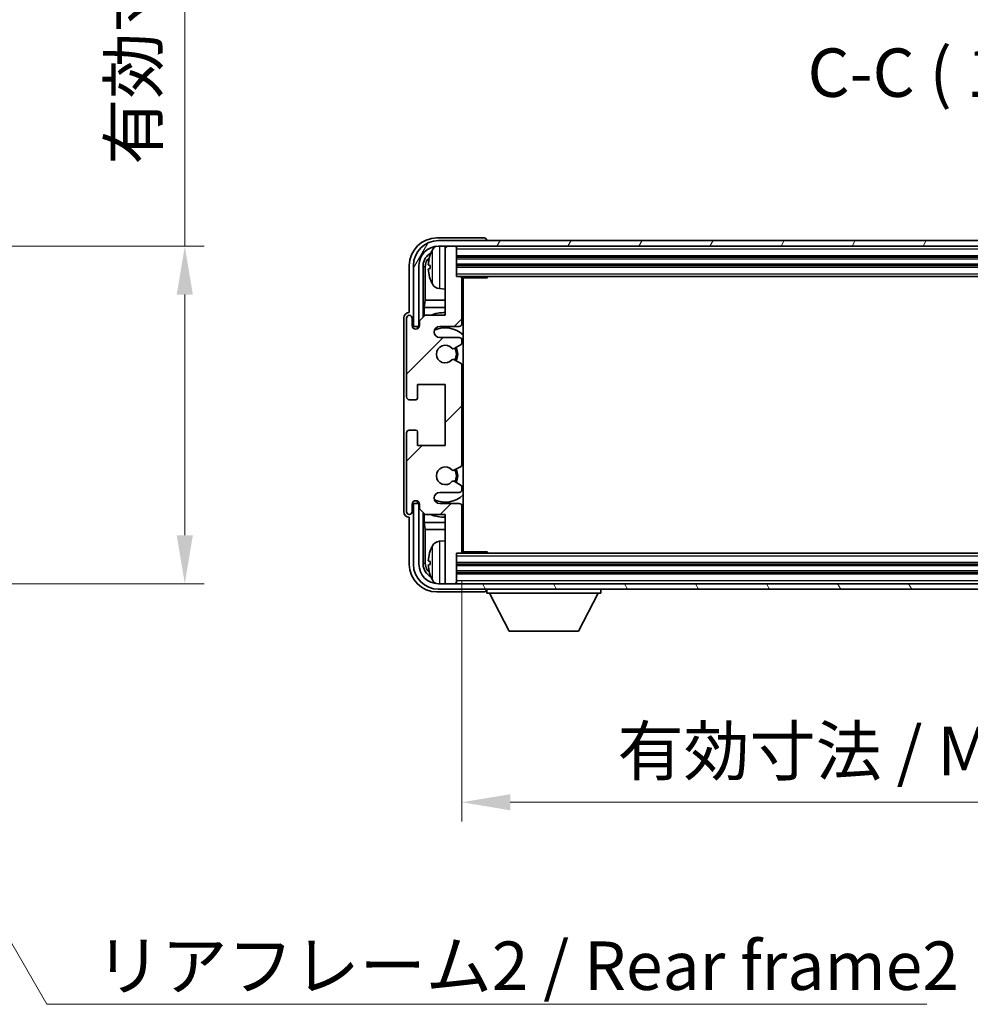
# Model space of a CAD drawing. Units: millimetres. Extents: x 2 to 8283, y 10 to 1134.
# Drawn here: x 2639 to 2810, y 611 to 789 of the extents above; entities that cross this region are included whole.
import ezdxf

# ---------------------------------------------------------------- set-up
doc = ezdxf.new("R2010")
doc.units = ezdxf.units.MM
for name, color, linetype, lineweight in [('Dimension (ISO)', 7, 'Continuous', 18), ('Dimension (ISO) @ 1', 7, 'Continuous', 18), ('Hatch (ISO)', 1, 'Continuous', 18), ('Symbol (ISO)', 7, 'Continuous', 18), ('Symbol (ISO) @ 1', 7, 'Continuous', 18), ('Visible (ISO)', 7, 'Continuous', 35), ('Visible Narrow (ISO)', 7, 'Continuous', 25)]:
    doc.layers.add(name, color=color, linetype=linetype, lineweight=lineweight)
doc.styles.add('Note Text (TK)', font='MS PGothic.ttf')
doc.dimstyles.new('Default - Method 1b (TK)', dxfattribs={"dimscale": 4, "dimtxt": 2.5, "dimasz": 2.5, "dimexe": 1, "dimexo": 1.5, "dimgap": 1, "dimtad": 1, "dimtoh": 1, "dimrnd": 1e-08, "dimdsep": 46, "dimtxsty": 'Note Text (TK)', "dimcen": 0.09, "dimdle": 5, "dimclrd": 100, "dimclre": 100, "dimclrt": 7, "dimadec": 1, "dimazin": 1, "dimtfac": 1, "dimtmove": 0, "dimatfit": 3, "dimfxl": 1, "dimtolj": 1, "dimlwd": -1, "dimlwe": -1, "dimarcsym": 0})
doc.dimstyles.new('Default - Method 1b (TK)$7', dxfattribs={"dimscale": 4, "dimtxt": 2.5, "dimasz": 2.5, "dimexe": 1, "dimexo": 1.5, "dimgap": 1, "dimtad": 1, "dimtoh": 1, "dimrnd": 1e-08, "dimdsep": 46, "dimtxsty": 'Note Text (TK)', "dimcen": 0.09, "dimdle": 5, "dimclrd": 100, "dimclre": 100, "dimclrt": 7, "dimadec": 1, "dimazin": 1, "dimtfac": 1, "dimtmove": 0, "dimatfit": 3, "dimfxl": 1, "dimtolj": 1, "dimlwd": -1, "dimlwe": -1, "dimarcsym": 0})

# ---------------------------------------------------------------- blocks, each defined once
blk = doc.blocks.new('*D50')
at = {"layer": 'Defpoints', "color": 0}
for p in [(2601.87, 748.42), (2668.37, 748.42), (2601.87, 687.42)]:
    blk.add_point(p, dxfattribs=at)
at = {"layer": 'Dimension (ISO)', "color": 100}
for p, q in [((2668.37, 748.42), (2668.37, 891.38)), ((2607.12, 748.42), (2671.87, 748.42)), ((2668.37, 696.17), (2668.37, 739.67)), ((2607.12, 687.42), (2671.87, 687.42))]:
    blk.add_line(p, q, dxfattribs=at)
for points in [[(2666.91, 739.67), (2669.83, 739.67), (2668.37, 748.42)], [(2666.91, 696.17), (2669.83, 696.17), (2668.37, 687.42)]]:
    blk.add_solid(points, dxfattribs=at)
at = {"layer": 'Dimension (ISO)', "color": 7, "insert": (2659.1, 763.14), "char_height": 8.75, "attachment_point": 4, "rotation": 90, "style": 'Note Text (TK)'}
blk.add_mtext('\\A1;\\fＭＳ Ｐゴシック|b0|i0;\\H8.7500;有効寸法 / Max dim. 61', dxfattribs=at)
blk = doc.blocks.new('*D53')
at = {"layer": 'Defpoints', "color": 0}
for p in [(2718.43, 693.22), (2907.43, 693.22), (2907.43, 647.92)]:
    blk.add_point(p, dxfattribs=at)
at = {"layer": 'Dimension (ISO)', "color": 100}
for p, q in [((2718.43, 687.97), (2718.43, 644.42)), ((2907.43, 687.97), (2907.43, 644.42)), ((2727.18, 647.92), (2898.68, 647.92))]:
    blk.add_line(p, q, dxfattribs=at)
for points in [[(2727.18, 649.37), (2727.18, 646.46), (2718.43, 647.92)], [(2898.68, 649.37), (2898.68, 646.46), (2907.43, 647.92)]]:
    blk.add_solid(points, dxfattribs=at)
at = {"layer": 'Dimension (ISO)', "color": 7, "insert": (2746.54, 657.18), "char_height": 8.75, "attachment_point": 4, "style": 'Note Text (TK)'}
blk.add_mtext('\\A1;\\fＭＳ Ｐゴシック|b0|i0;\\H8.7500;有効寸法 / Max dim. 189', dxfattribs=at)

msp = doc.modelspace()

# ---------------------------------------------------------------- hatches: boundary and pattern name
at = {"layer": 'Hatch (ISO)'}
h = msp.add_hatch(dxfattribs=at)
h.set_pattern_fill('ANSI31', color=256, scale=88.9, angle=14.999978, style=0)
h.set_pattern_definition([(60, (1525.32, -17.791), (-9.623705, 5.55625), [])])
edge = h.paths.add_edge_path()
edge.add_ellipse((2911.6806, 744.9165), major_axis=(0, 3.5), ratio=1, start_angle=270, end_angle=360)
edge.add_line((2911.6806, 748.4165), (2910.4306, 748.4165))
edge.add_line((2910.4306, 748.4165), (2908.7306, 748.4165))
edge.add_line((2908.7306, 748.4165), (2717.1306, 748.4165))
edge.add_line((2717.1306, 748.4165), (2715.4306, 748.4165))
edge.add_line((2715.4306, 748.4165), (2714.1806, 748.4165))
edge.add_ellipse((2714.1806, 744.9165), major_axis=(-3.5, 0), ratio=1, start_angle=270, end_angle=360)
edge.add_line((2710.6806, 744.9165), (2710.6806, 733.9165))
edge.add_line((2710.6806, 733.9165), (2709.6806, 733.9165))
edge.add_line((2709.6806, 733.9165), (2709.6806, 744.9165))
edge.add_ellipse((2714.1806, 744.9165), major_axis=(0, 4.5), ratio=1, start_angle=0, end_angle=90, ccw=False)
edge.add_line((2714.1806, 749.4165), (2911.6806, 749.4165))
edge.add_ellipse((2911.6806, 744.9165), major_axis=(4.5, 0), ratio=1, start_angle=0, end_angle=90, ccw=False)
edge.add_line((2916.1806, 744.9165), (2916.1806, 733.9165))
edge.add_line((2916.1806, 733.9165), (2915.1806, 733.9165))
edge.add_line((2915.1806, 733.9165), (2915.1806, 744.9165))
h = msp.add_hatch(dxfattribs=at)
h.set_pattern_fill('ANSI31', color=256, scale=88.9, style=0)
h.set_pattern_definition([(45, (1525.32, -17.791), (-7.85772, 7.85772), [])])
edge = h.paths.add_edge_path()
edge.add_line((2718.4306, 693.2165), (2718.4306, 701.4165))
edge.add_ellipse((2717.9306, 701.4165), major_axis=(0.5, 0), ratio=1, start_angle=0, end_angle=90)
edge.add_line((2717.9306, 701.9165), (2714.4306, 701.9165))
edge.add_ellipse((2714.4306, 702.9165), major_axis=(0, -1), ratio=1, start_angle=180, end_angle=360, ccw=False)
edge.add_line((2714.4306, 703.9165), (2717.9306, 703.9165))
edge.add_ellipse((2717.9306, 704.4165), major_axis=(0, -0.5), ratio=1, start_angle=0, end_angle=90)
edge.add_line((2718.4306, 704.4165), (2718.4306, 704.9266))
edge.add_ellipse((2718.1306, 704.9266), major_axis=(0.3, 0), ratio=1, start_angle=0, end_angle=60)
edge.add_line((2718.2806, 705.1864), (2717.0074, 705.9215))
edge.add_ellipse((2716.8574, 705.6617), major_axis=(0.15, 0.2598), ratio=1, start_angle=0, end_angle=78.671012)
edge.add_ellipse((2715.4306, 706.9165), major_axis=(1.2015, -1.0566), ratio=1, start_angle=82.662386, end_angle=360, ccw=False)
edge.add_ellipse((2716.8573, 708.1713), major_axis=(-0.2253, -0.1981), ratio=1, start_angle=0, end_angle=77.981127)
edge.add_line((2717.0042, 707.9097), (2718.2775, 708.6247))
edge.add_ellipse((2718.1306, 708.8863), major_axis=(0.1469, -0.2616), ratio=1, start_angle=0, end_angle=60.685474)
edge.add_line((2718.4306, 708.8863), (2718.4306, 726.9466))
edge.add_ellipse((2718.1306, 726.9466), major_axis=(0.3, 0), ratio=1, start_angle=0, end_angle=60.685474)
edge.add_line((2718.2775, 727.2082), (2717.0042, 727.9232))
edge.add_ellipse((2716.8573, 727.6616), major_axis=(0.1469, 0.2616), ratio=1, start_angle=0, end_angle=77.981127)
edge.add_ellipse((2715.4306, 728.9165), major_axis=(1.2014, -1.0567), ratio=1, start_angle=82.662386, end_angle=360, ccw=False)
edge.add_ellipse((2716.8574, 730.1712), major_axis=(-0.2253, -0.1981), ratio=1, start_angle=0, end_angle=78.671012)
edge.add_line((2717.0074, 729.9114), (2718.2806, 730.6465))
edge.add_ellipse((2718.1306, 730.9063), major_axis=(0.15, -0.2598), ratio=1, start_angle=0, end_angle=60)
edge.add_line((2718.4306, 730.9063), (2718.4306, 731.4165))
edge.add_ellipse((2717.9306, 731.4165), major_axis=(0.5, 0), ratio=1, start_angle=0, end_angle=90)
edge.add_line((2717.9306, 731.9165), (2714.4306, 731.9165))
edge.add_ellipse((2714.4306, 732.9165), major_axis=(0, -1), ratio=1, start_angle=180, end_angle=360, ccw=False)
edge.add_line((2714.4306, 733.9165), (2717.9306, 733.9165))
edge.add_ellipse((2717.9306, 734.4165), major_axis=(0, -0.5), ratio=1, start_angle=0, end_angle=90)
edge.add_line((2718.4306, 734.4165), (2718.4306, 742.6165))
edge.add_ellipse((2718.1306, 742.6165), major_axis=(0.3, 0), ratio=1, start_angle=0, end_angle=90)
edge.add_line((2718.1306, 742.9165), (2717.4306, 742.9165))
edge.add_line((2717.4306, 742.9165), (2717.4306, 748.1165))
edge.add_ellipse((2717.1306, 748.1165), major_axis=(0.3, 0), ratio=1, start_angle=0, end_angle=90)
edge.add_line((2717.1306, 748.4165), (2715.4306, 748.4165))
edge.add_line((2715.4306, 748.4165), (2715.4306, 748.1165))
edge.add_line((2715.4306, 748.1165), (2715.4306, 735.9165))
edge.add_line((2715.4306, 735.9165), (2711.7806, 735.9165))
edge.add_line((2711.7806, 735.9165), (2710.7806, 734.9165))
edge.add_line((2710.7806, 734.9165), (2710.7806, 734.0165))
edge.add_ellipse((2710.1056, 734.0962), major_axis=(0.675, -0.0797), ratio=1, start_angle=193.465843, end_angle=360, ccw=False)
edge.add_line((2709.4306, 734.0165), (2709.4306, 735.4165))
edge.add_ellipse((2708.9306, 735.4165), major_axis=(0.5, 0), ratio=1, start_angle=0, end_angle=180)
edge.add_line((2708.4306, 735.4165), (2708.4306, 721.1665))
edge.add_ellipse((2708.9306, 721.1665), major_axis=(-0.5, 0), ratio=1, start_angle=0, end_angle=90)
edge.add_line((2708.9306, 720.6665), (2710.1306, 720.6665))
edge.add_ellipse((2710.1306, 720.9665), major_axis=(0, -0.3), ratio=1, start_angle=0, end_angle=90)
edge.add_line((2710.4306, 720.9665), (2710.4306, 723.4165))
edge.add_line((2710.4306, 723.4165), (2715.4306, 723.4165))
edge.add_line((2715.4306, 723.4165), (2715.4306, 712.4165))
edge.add_line((2715.4306, 712.4165), (2710.4306, 712.4165))
edge.add_line((2710.4306, 712.4165), (2710.4306, 714.8665))
edge.add_ellipse((2710.1306, 714.8665), major_axis=(0.3, 0), ratio=1, start_angle=0, end_angle=90)
edge.add_line((2710.1306, 715.1665), (2708.9306, 715.1665))
edge.add_ellipse((2708.9306, 714.6665), major_axis=(0, 0.5), ratio=1, start_angle=0, end_angle=90)
edge.add_line((2708.4306, 714.6665), (2708.4306, 700.4165))
edge.add_ellipse((2708.9306, 700.4165), major_axis=(-0.5, 0), ratio=1, start_angle=0, end_angle=180)
edge.add_line((2709.4306, 700.4165), (2709.4306, 701.8165))
edge.add_ellipse((2710.1056, 701.7368), major_axis=(-0.675, 0.0797), ratio=1, start_angle=193.465843, end_angle=360, ccw=False)
edge.add_line((2710.7806, 701.8165), (2710.7806, 700.9165))
edge.add_line((2710.7806, 700.9165), (2711.7806, 699.9165))
edge.add_line((2711.7806, 699.9165), (2715.4306, 699.9165))
edge.add_line((2715.4306, 699.9165), (2715.4306, 687.7165))
edge.add_line((2715.4306, 687.7165), (2715.4306, 687.4165))
edge.add_line((2715.4306, 687.4165), (2717.1306, 687.4165))
edge.add_ellipse((2717.1306, 687.7165), major_axis=(0, -0.3), ratio=1, start_angle=0, end_angle=90)
edge.add_line((2717.4306, 687.7165), (2717.4306, 692.9165))
edge.add_line((2717.4306, 692.9165), (2718.1306, 692.9165))
edge.add_ellipse((2718.1306, 693.2165), major_axis=(0, -0.3), ratio=1, start_angle=0, end_angle=90)
h = msp.add_hatch(dxfattribs=at)
h.set_pattern_fill('ANSI31', color=256, scale=88.9, angle=75.000175, style=0)
h.set_pattern_definition([(120.0002, (1525.32, -17.791), (-9.62369, -5.55628), [])])
edge = h.paths.add_edge_path()
edge.add_ellipse((2714.1806, 690.9165), major_axis=(0, -3.5), ratio=1, start_angle=270, end_angle=360)
edge.add_line((2714.1806, 687.4165), (2715.4306, 687.4165))
edge.add_line((2715.4306, 687.4165), (2717.1306, 687.4165))
edge.add_line((2717.1306, 687.4165), (2908.7306, 687.4165))
edge.add_line((2908.7306, 687.4165), (2910.4306, 687.4165))
edge.add_line((2910.4306, 687.4165), (2911.6806, 687.4165))
edge.add_ellipse((2911.6806, 690.9165), major_axis=(3.5, 0), ratio=1, start_angle=270, end_angle=360)
edge.add_line((2915.1806, 690.9165), (2915.1806, 701.9165))
edge.add_line((2915.1806, 701.9165), (2916.1806, 701.9165))
edge.add_line((2916.1806, 701.9165), (2916.1806, 690.9165))
edge.add_ellipse((2911.6806, 690.9165), major_axis=(0, -4.5), ratio=1, start_angle=0, end_angle=90, ccw=False)
edge.add_line((2911.6806, 686.4165), (2714.1806, 686.4165))
edge.add_ellipse((2714.1806, 690.9165), major_axis=(-4.5, 0), ratio=1, start_angle=0, end_angle=90, ccw=False)
edge.add_line((2709.6806, 690.9165), (2709.6806, 701.9165))
edge.add_line((2709.6806, 701.9165), (2710.6806, 701.9165))
edge.add_line((2710.6806, 701.9165), (2710.6806, 690.9165))

# ---------------------------------------------------------------- linework, layer by layer
at = {"layer": 'Visible (ISO)'}
for p, q in [((2722.4309, 749.9165), (2713.9276, 749.9165)), ((2911.6806, 749.4165), (2714.1806, 749.4165)), ((2722.9306, 749.4165), (2722.9306, 749.4168)), ((2714.1806, 748.4165), (2911.6806, 748.4165)), ((2717.1306, 748.4165), (2715.4306, 748.4165)), ((2715.4306, 748.4165), (2715.4306, 748.1165)), ((2715.4306, 748.1165), (2715.4306, 735.9165)), ((2717.4306, 748.1165), (2717.4306, 748.4165)), ((2717.4306, 742.9165), (2717.4306, 748.1165)), ((2717.4306, 746.4165), (2908.4306, 746.4165)), ((2708.9306, 744.9195), (2708.9306, 736.4165)), ((2709.6806, 744.9165), (2709.6806, 733.9165)), ((2710.6806, 733.9165), (2710.6806, 744.9165)), ((2711.4322, 735.568), (2711.4322, 744.9165)), ((2711.7814, 744.5673), (2711.7814, 738.6377)), ((2712.7166, 744.9488), (2712.7166, 744.3841)), ((2717.4306, 744.9165), (2908.4306, 744.9165)), ((2718.1306, 742.9165), (2717.4306, 742.9165)), ((2718.1306, 742.9165), (2907.7306, 742.9165)), ((2718.4264, 742.6665), (2723.0011, 742.6665)), ((2718.4306, 734.4165), (2718.4306, 742.6165)), ((2718.6806, 693.1665), (2718.6806, 742.6665)), ((2723.0011, 742.6665), (2723.0011, 742.9165)), ((2723.2512, 742.9165), (2723.0011, 742.6665)), ((2714.3717, 740.7591), (2715.4306, 740.6665)), ((2718.4306, 742.0037), (2718.6806, 742.0037)), ((2718.5951, 741.7504), (2718.4306, 741.9149)), ((2718.5951, 740.9333), (2718.4306, 740.7688)), ((2718.6806, 740.68), (2718.4306, 740.68)), ((2711.6068, 737.3567), (2711.7814, 738.6377)), ((2715.4306, 738.6377), (2711.7814, 738.6377)), ((2718.6806, 738.6377), (2718.4306, 738.6377)), ((2715.4306, 737.3567), (2711.6068, 737.3567)), ((2711.6068, 737.3567), (2711.6068, 735.7426)), ((2718.6806, 737.3567), (2718.4306, 737.3567)), ((2707.9306, 735.4171), (2707.9306, 700.4159)), ((2708.4306, 735.4165), (2708.4306, 721.1665)), ((2708.9306, 736.4165), (2708.93, 736.4165)), ((2709.4306, 734.0165), (2709.4306, 735.4165)), ((2711.7806, 735.9165), (2710.7806, 734.9165)), ((2710.7806, 734.9165), (2710.7806, 734.0165)), ((2715.4306, 735.9165), (2711.7806, 735.9165)), ((2709.6806, 733.9165), (2710.6806, 733.9165)), ((2710.4322, 733.9149), (2710.502, 733.8451)), ((2710.4322, 733.5), (2710.4322, 733.9149)), ((2710.4322, 733.9149), (2710.7607, 733.9149)), ((2710.502, 733.8451), (2710.502, 733.544)), ((2710.7373, 733.8451), (2710.502, 733.8451)), ((2714.4306, 733.9165), (2717.9306, 733.9165)), ((2717.9306, 731.9165), (2714.4306, 731.9165)), ((2718.4306, 730.9063), (2718.4306, 731.4165)), ((2717.0074, 729.9114), (2718.2806, 730.6465)), ((2718.2775, 727.2082), (2717.0042, 727.9232)), ((2718.4306, 708.8863), (2718.4306, 726.9466)), ((2710.4306, 720.9665), (2710.4306, 723.4165)), ((2710.4306, 723.4165), (2715.4306, 723.4165)), ((2715.4306, 723.4165), (2715.4306, 712.4165)), ((2708.9306, 720.6665), (2710.1306, 720.6665)), ((2708.4306, 714.6665), (2708.4306, 700.4165)), ((2710.1306, 715.1665), (2708.9306, 715.1665)), ((2710.4306, 712.4165), (2710.4306, 714.8665)), ((2715.4306, 712.4165), (2710.4306, 712.4165)), ((2717.0042, 707.9097), (2718.2775, 708.6247)), ((2718.2806, 705.1864), (2717.0074, 705.9215)), ((2718.4306, 704.4165), (2718.4306, 704.9266)), ((2714.4306, 703.9165), (2717.9306, 703.9165)), ((2709.4306, 700.4165), (2709.4306, 701.8165)), ((2710.6806, 701.9165), (2709.6806, 701.9165)), ((2709.6806, 701.9165), (2709.6806, 690.9165)), ((2710.4322, 701.918), (2710.4322, 702.3329)), ((2710.4322, 701.918), (2710.502, 701.9878)), ((2710.7607, 701.918), (2710.4322, 701.918)), ((2710.502, 702.2889), (2710.502, 701.9878)), ((2710.502, 701.9878), (2710.7373, 701.9878)), ((2710.6806, 690.9165), (2710.6806, 701.9165)), ((2710.7806, 701.8165), (2710.7806, 700.9165)), ((2717.9306, 701.9165), (2714.4306, 701.9165)), ((2718.4306, 693.2165), (2718.4306, 701.4165)), ((2708.93, 699.4165), (2708.9306, 699.4165)), ((2708.9306, 699.4165), (2708.9306, 690.9134)), ((2710.7806, 700.9165), (2711.7806, 699.9165)), ((2711.4322, 690.9165), (2711.4322, 700.2649)), ((2711.6068, 700.0903), (2711.6068, 698.4762)), ((2711.7806, 699.9165), (2715.4306, 699.9165)), ((2715.4306, 699.9165), (2715.4306, 687.7165)), ((2711.6068, 698.4762), (2715.4306, 698.4762)), ((2711.6068, 698.4762), (2711.7814, 697.1952)), ((2718.4306, 698.4762), (2718.6806, 698.4762)), ((2711.7814, 697.1952), (2715.4306, 697.1952)), ((2711.7814, 697.1952), (2711.7814, 691.2657)), ((2718.4306, 697.1952), (2718.6806, 697.1952)), ((2714.3717, 695.0738), (2715.4306, 695.1665)), ((2718.4306, 695.1529), (2718.6806, 695.1529)), ((2718.5951, 694.8996), (2718.4306, 695.0641)), ((2718.5951, 694.0825), (2718.4306, 693.918)), ((2717.4306, 687.7165), (2717.4306, 692.9165)), ((2717.4306, 692.9165), (2718.1306, 692.9165)), ((2907.7306, 692.9165), (2718.1306, 692.9165)), ((2718.4264, 693.1665), (2723.0011, 693.1665)), ((2718.6806, 693.8292), (2718.4306, 693.8292)), ((2723.0011, 692.9165), (2723.0011, 693.1665)), ((2723.2512, 692.9165), (2723.0011, 693.1665)), ((2712.7166, 691.4488), (2712.7166, 690.8841)), ((2908.4306, 690.9165), (2717.4306, 690.9165)), ((2908.4306, 689.4165), (2717.4306, 689.4165)), ((2911.6806, 687.4165), (2714.1806, 687.4165)), ((2715.4306, 687.7165), (2715.4306, 687.4165)), ((2715.4306, 687.4165), (2717.1306, 687.4165)), ((2717.4306, 687.4165), (2717.4306, 687.7165)), ((2713.9276, 685.9165), (2722.4309, 685.9165)), ((2714.1806, 686.4165), (2911.6806, 686.4165)), ((2722.9306, 686.4165), (2722.9306, 685.7165)), ((2722.9306, 685.7165), (2743.5306, 685.7165)), ((2726.9806, 678.8165), (2723.4306, 685.7165)), ((2739.4806, 678.8165), (2743.0306, 685.7165)), ((2743.5306, 686.4165), (2743.5306, 685.7165)), ((2726.9806, 678.8165), (2739.4806, 678.8165))]:
    msp.add_line(p, q, dxfattribs=at)
for centre, radius, start, end in [((2714.1806, 744.9165), 4.5, 90, 180), ((2714.1806, 744.9165), 3.5, 90, 180), ((2718.8306, 744.6665), 6.5, 151.827266, 159.960393), ((2714.5112, 746.9799), 1.6, 118.150675, 151.827266), ((2717.1306, 748.1165), 0.3, 0, 90), ((2712.8412, 746.8511), 0.1246, 159.960393, 178.185174), ((2712.8412, 742.4818), 0.1246, 181.814826, 200.039607), ((2718.8306, 744.6665), 6.5, 200.039607, 208.172734), ((2718.1306, 742.6165), 0.3, 0, 90), ((2714.5112, 742.353), 1.6, 208.172734, 265), ((2708.9306, 735.4165), 0.5, 0, 180), ((2715.4306, 728.9165), 7.5, 90, 111.03947), ((2715.4306, 728.9165), 7.5, 64.320709, 66.421822), ((2710.1056, 734.0962), 0.6797, 186.732922, 353.267079), ((2714.4306, 732.9165), 1, 90, 270), ((2715.4306, 728.9165), 4.75, 46.826445, 114.136249), ((2717.9306, 734.4165), 0.5, 270, 0), ((2717.9306, 731.4165), 0.5, 0, 90), ((2715.4306, 728.9165), 1.6, 41.328988, 318.666601), ((2716.8574, 730.1712), 0.3, 221.328988, 300), ((2715.4306, 728.9165), 2, 327.94442, 32.098648), ((2715.4306, 728.9165), 2.25, 328.249176, 31.865377), ((2718.1306, 730.9063), 0.3, 300, 0), ((2716.8573, 727.6616), 0.3, 60.685474, 138.666601), ((2718.1306, 726.9466), 0.3, 0, 60.685474), ((2708.9306, 721.1665), 0.5, 180, 270), ((2710.1306, 720.9665), 0.3, 270, 0), ((2708.9306, 714.6665), 0.5, 90, 180), ((2710.1306, 714.8665), 0.3, 0, 90), ((2715.4306, 706.9165), 1.6, 41.333399, 318.671013), ((2718.1306, 708.8863), 0.3, 299.314526, 0), ((2716.8573, 708.1713), 0.3, 221.333399, 299.314526), ((2715.4306, 706.9165), 2, 327.901352, 32.055581), ((2715.4306, 706.9165), 2.25, 328.134623, 31.750824), ((2716.8574, 705.6617), 0.3, 60, 138.671012), ((2718.1306, 704.9266), 0.3, 0, 60), ((2714.4306, 702.9165), 1, 90, 270), ((2715.4306, 706.9165), 4.75, 245.863751, 313.173556), ((2717.9306, 704.4165), 0.5, 270, 0), ((2710.1056, 701.7368), 0.6797, 6.732921, 173.267079), ((2717.9306, 701.4165), 0.5, 0, 90), ((2708.9306, 700.4165), 0.5, 180, 0), ((2715.4306, 706.9165), 7.5, 248.96053, 270.000001), ((2715.4306, 706.9165), 7.5, 293.578179, 295.679291), ((2718.8306, 691.1665), 6.5, 151.827266, 159.960393), ((2714.5112, 693.4799), 1.6, 95, 151.827266), ((2712.8412, 693.3511), 0.1246, 159.960393, 178.185174), ((2718.1306, 693.2165), 0.3, 270, 0), ((2714.1806, 690.9165), 4.5, 180, 270), ((2714.1806, 690.9165), 3.5, 180, 270), ((2712.8412, 688.9818), 0.1246, 181.814826, 200.039607), ((2718.8306, 691.1665), 6.5, 200.039607, 208.172734), ((2714.5112, 688.853), 1.6, 208.172734, 241.849372), ((2717.1306, 687.7165), 0.3, 270, 0)]:
    msp.add_arc(centre, radius, start, end, dxfattribs=at)
for centre, major_axis, ratio, start_param, end_param in [((2713.9337, 744.9134), (-3.5398, 3.5398), 0.99878277, 5.49839613, 7.06797448), ((2722.4303, 749.4162), (0.354, 0.354), 0.99878277, 5.49839613, 7.06797448), ((2713.9337, 744.9134), (-1.7699, 1.7699), 0.99878277, 5.955351, 7.06797448), ((2714.2829, 744.5642), (-1.7699, 1.7699), 0.99878277, 6.25050164, 7.06797448), ((2718.8184, 744.6593), (-3.2829, 5.6083), 0.99488747, 0.69485901, 0.93384331), ((2718.8184, 744.5268), (-6.4737, 0.5671), 0.05101764, 0.10959827, 0.34858257), ((2718.8184, 744.8061), (-6.4737, -0.5671), 0.05101764, 5.93460274, 6.17358703), ((2718.8184, 744.6736), (3.2829, 5.6083), 0.99488747, 2.20774935, 2.44673364), ((2719.0951, 741.7506), (-0.5, 0), 0.01745506, 0.01745329, 0.59373533), ((2719.0951, 740.9331), (0.5, 0), 0.01745506, 2.54785733, 3.12413936), ((2708.9312, 735.4159), (-0.708, 0.708), 0.99878277, 5.49839613, 7.06797448), ((2708.9312, 700.4171), (-0.708, -0.708), 0.99878277, 5.49839613, 7.06797448), ((2719.0951, 694.8998), (-0.5, 0), 0.01745506, 0.01745329, 0.59373532), ((2719.0951, 694.0823), (0.5, 0), 0.01745506, 2.54785733, 3.12413936), ((2718.8184, 691.1593), (-3.2829, 5.6083), 0.99488747, 0.69485901, 0.93384331), ((2713.9337, 690.9195), (-3.5398, -3.5398), 0.99878277, 5.49839613, 7.06797448), ((2713.9337, 690.9195), (-1.7699, -1.7699), 0.99878277, 5.49839613, 6.61101965), ((2714.2829, 691.2687), (-1.7699, -1.7699), 0.99878277, 5.49839613, 6.31586902), ((2718.8184, 691.0268), (-6.4737, 0.5671), 0.05101764, 0.10959827, 0.34858257), ((2718.8184, 691.3061), (-6.4737, -0.5671), 0.05101764, 5.93460274, 6.17358703), ((2718.8184, 691.1736), (3.2829, 5.6083), 0.99488747, 2.20774935, 2.44673364), ((2722.4303, 686.4168), (0.354, -0.354), 0.99878277, 5.49839613, 7.06797448)]:
    msp.add_ellipse(centre, major_axis=major_axis, ratio=ratio, start_param=start_param, end_param=end_param, dxfattribs=at)
for points, knots in [([(2712.3804, 745.0544), (2712.376, 745.0569), (2712.3723, 745.0677), (2712.3677, 745.106), (2712.3668, 745.1334), (2712.3674, 745.1953), (2712.3691, 745.2339), (2712.3742, 745.3059), (2712.3771, 745.338), (2712.3804, 745.3692)], [0, 0, 0, 0, 0.0124997785, 0.0124997785, 0.0249995571, 0.0249995571, 0.0375236714, 0.0375236714, 0.0466766062, 0.0466766062, 0.0466766062, 0.0466766062]), ([(2712.3804, 743.9638), (2712.376, 744.0051), (2712.3723, 744.0489), (2712.3677, 744.1286), (2712.3668, 744.1646), (2712.3674, 744.2205), (2712.3691, 744.2442), (2712.3742, 744.2702), (2712.3771, 744.2766), (2712.3804, 744.2785)], [0, 0, 0, 0, 0.0125039067, 0.0125039067, 0.0250078135, 0.0250078135, 0.0375277995, 0.0375277995, 0.0466766392, 0.0466766392, 0.0466766392, 0.0466766392]), ([(2712.3804, 691.5544), (2712.376, 691.5569), (2712.3723, 691.5677), (2712.3677, 691.606), (2712.3668, 691.6334), (2712.3674, 691.6953), (2712.3691, 691.7339), (2712.3742, 691.8059), (2712.3771, 691.838), (2712.3804, 691.8692)], [0, 0, 0, 0, 0.0124997785, 0.0124997785, 0.0249995571, 0.0249995571, 0.0375236714, 0.0375236714, 0.0466766062, 0.0466766062, 0.0466766062, 0.0466766062]), ([(2712.3804, 690.4638), (2712.376, 690.5051), (2712.3723, 690.5489), (2712.3677, 690.6286), (2712.3668, 690.6646), (2712.3674, 690.7205), (2712.3691, 690.7442), (2712.3742, 690.7702), (2712.3771, 690.7766), (2712.3804, 690.7785)], [0, 0, 0, 0, 0.0125039067, 0.0125039067, 0.0250078135, 0.0250078135, 0.0375277995, 0.0375277995, 0.0466766392, 0.0466766392, 0.0466766392, 0.0466766392])]:
    msp.add_open_spline(points, degree=3, knots=knots, dxfattribs=at)
at = {"layer": 'Visible Narrow (ISO)'}
for p, q in [((2713.1007, 741.5976), (2713.1007, 747.7353)), ((2714.3717, 748.4165), (2714.3717, 740.7591)), ((2717.4306, 747.9165), (2908.4306, 747.9165)), ((2712.7242, 746.8938), (2712.7242, 746.8761)), ((2717.4306, 746.7165), (2908.4306, 746.7165)), ((2717.4306, 746.1165), (2908.4306, 746.1165)), ((2711.7814, 744.5673), (2711.4322, 744.9165)), ((2712.7242, 744.947), (2712.7242, 744.3859)), ((2717.4306, 745.2165), (2908.4306, 745.2165)), ((2717.4306, 744.6165), (2908.4306, 744.6165)), ((2712.7242, 742.4569), (2712.7242, 742.4391)), ((2717.4306, 743.4165), (2908.4306, 743.4165)), ((2718.5951, 741.7504), (2718.5951, 740.9333)), ((2713.1007, 688.0976), (2713.1007, 694.2353)), ((2714.3717, 695.0738), (2714.3717, 687.4165)), ((2718.5951, 694.8996), (2718.5951, 694.0825)), ((2712.7242, 693.3938), (2712.7242, 693.3761)), ((2908.4306, 692.4165), (2717.4306, 692.4165)), ((2711.4322, 690.9165), (2711.7814, 691.2657)), ((2712.7242, 691.447), (2712.7242, 690.8859)), ((2908.4306, 691.2165), (2717.4306, 691.2165)), ((2908.4306, 690.6165), (2717.4306, 690.6165)), ((2712.7242, 688.9569), (2712.7242, 688.9391)), ((2908.4306, 689.7165), (2717.4306, 689.7165)), ((2908.4306, 689.1165), (2717.4306, 689.1165)), ((2908.4306, 687.9165), (2717.4306, 687.9165))]:
    msp.add_line(p, q, dxfattribs=at)

# ---------------------------------------------------------------- texts
at = {"layer": 'Symbol (ISO)', "color": 7, "insert": (2780.8705, 772.6665), "char_height": 8.75, "attachment_point": 7, "style": 'Note Text (TK)'}
msp.add_mtext('C-C ( 1 : 3.5 )', dxfattribs=at)
at = {"layer": 'Symbol (ISO)', "color": 7, "insert": (2652.2106, 622.7533), "char_height": 8.75, "width": 156.732459, "attachment_point": 1, "line_spacing_factor": 1.5, "style": 'Note Text (TK)'}
msp.add_mtext('{\\fＭＳ Ｐゴシック|b0|i0;リアフレーム2 / Rear frame2}', dxfattribs=at)

# ---------------------------------------------------------------- dimensions: what is measured, and where the dimension line sits
at = {"layer": 'Dimension (ISO) @ 1', "color": 100}
for base, p1, p2, angle, override, picture, middle in [((2668.3716, 748.4165), (2601.8716, 687.4165), (2601.8716, 748.4165), 90, {"dimscale": 1, "dimtxt": 8.75, "dimasz": 8.75, "dimexe": 3.5, "dimexo": 5.25, "dimgap": 3.5, "dimtoh": 0, "dimdec": 2, "dimcen": 0.315, "dimtol": 0, "dimlim": 0, "dimtp": 0, "dimtm": 0, "dimtdec": 2, "dimtix": 0, "dimtofl": 0, "dimtmove": 0, "dimatfit": 2}, '*D50', (2668.3716, 825.512)), ((2907.4306, 647.9165), (2718.4306, 693.2165), (2907.4306, 693.2165), 180, {"dimscale": 1, "dimtxt": 8.75, "dimasz": 8.75, "dimexe": 3.5, "dimexo": 5.25, "dimgap": 3.5, "dimtoh": 0, "dimdec": 2, "dimcen": 0.315, "dimtol": 0, "dimlim": 0, "dimtp": 0, "dimtm": 0, "dimtdec": 2, "dimtix": 0, "dimtofl": 0, "dimtmove": 0, "dimatfit": 1}, '*D53', (2812.9306, 647.9165))]:
    dim = msp.add_linear_dim(base=base, p1=p1, p2=p2, angle=angle, text='\\fＭＳ Ｐゴシック|b0|i0;\\H8.7500;有効寸法 / Max dim. <>', dimstyle='Default - Method 1b (TK)', override=override, dxfattribs=at)
    dim.commit()
    dim.dimension.update_dxf_attribs({"geometry": picture, "text_midpoint": middle, "dimtype": 128})

# ---------------------------------------------------------------- leaders
at = {"layer": 'Symbol (ISO) @ 1', "color": 100, "annotation_type": 0, "has_hookline": 1, "hookline_direction": 0, "text_width": 150.1918}
msp.add_leader([(2598.6808, 688.6476), (2643.4606, 611.4006), (2652.2106, 611.4006)], dimstyle='Default - Method 1b (TK)$7', override={"dimscale": 1, "dimtxt": 8.75, "dimasz": 8.75, "dimgap": 0, "dimtad": 1}, dxfattribs=at)

doc.saveas('drawing.dxf')
